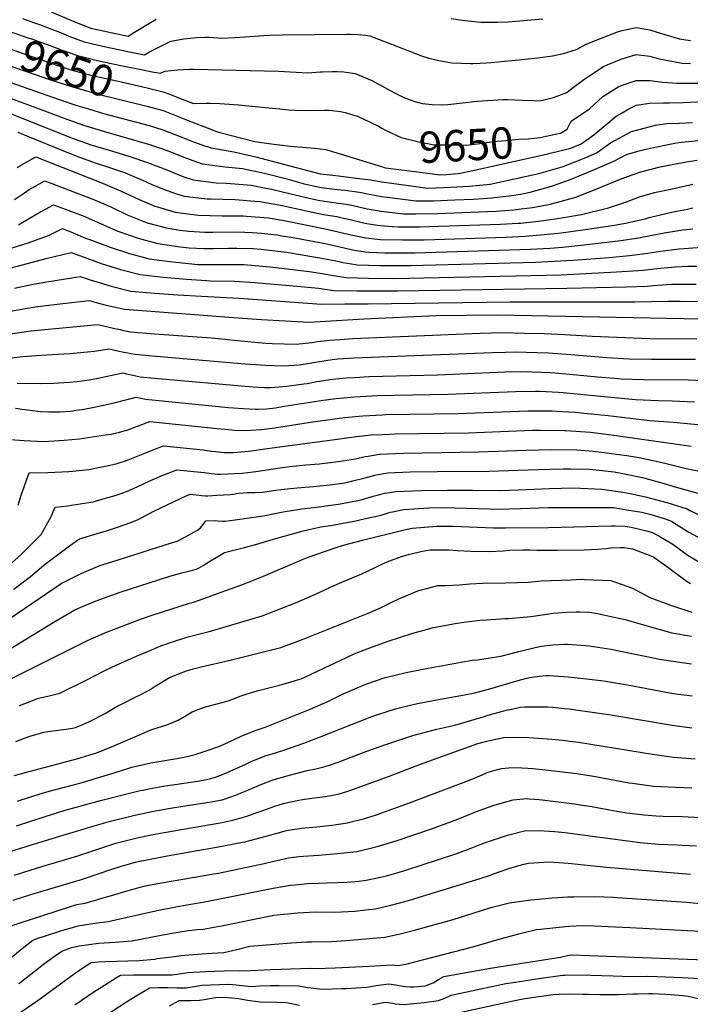
# Model space of a CAD drawing. Units: inches. Extents: x 2614303 to 2619570, y 1465636 to 1470956.
# Drawn here: x 2616433 to 2617050, y 1469176 to 1470082 of the extents above; entities that cross this region are included whole.
import ezdxf
from ezdxf.enums import TextEntityAlignment as Align

# ---------------------------------------------------------------- set-up
doc = ezdxf.new("R2010")
doc.units = ezdxf.units.IN
doc.header["$MEASUREMENT"] = 0
doc.layers.add('tile_2911_11_contour_10ft', color=152, linetype='Continuous')
doc.styles.add('Arial', font='arial.ttf')

msp = doc.modelspace()

# ---------------------------------------------------------------- linework, layer by layer
at = {"layer": 'tile_2911_11_contour_10ft'}
for points, elevation in [([(2616461.72, 1470089.25), (2616484.34, 1470079.79), (2616498.36, 1470074.43), (2616505.54, 1470072.78), (2616518.33, 1470069.94), (2616532.75, 1470066.96), (2616538.44, 1470070.49), (2616558.45, 1470082.5)], 9620), ([(2616435.6, 1470083.13), (2616445.74, 1470079.62), (2616451.22, 1470077.71), (2616472.03, 1470069.64), (2616478.2, 1470067.08), (2616492.27, 1470061.83), (2616512.12, 1470057.1), (2616532.23, 1470052.92), (2616547.55, 1470049.88), (2616552.35, 1470052.6), (2616563.24, 1470058.1), (2616571.91, 1470062.43), (2616583.83, 1470064.43), (2616595.6, 1470065.69), (2616603.43, 1470066.11), (2616607.17, 1470065.93), (2616615.28, 1470065.41), (2616618.53, 1470065.21), (2616631.1, 1470065.73), (2616657.33, 1470067.66), (2616662.53, 1470067.92), (2616674.64, 1470068.1), (2616733.66, 1470068.87), (2616737.06, 1470068.79), (2616744.51, 1470068.61), (2616750.97, 1470067.8), (2616754.93, 1470067.25), (2616770.98, 1470061.25), (2616789.85, 1470053.72), (2616802.42, 1470048.98), (2616809.09, 1470046.7), (2616818.4, 1470044.54), (2616830.25, 1470042.35), (2616847.7, 1470041.77), (2616849.79, 1470041.86), (2616862.22, 1470042.54), (2616866.32, 1470042.83), (2616885.44, 1470044.59), (2616909.51, 1470046.87), (2616922.99, 1470048.94), (2616933.14, 1470050.93), (2616945.13, 1470054.65), (2616953.91, 1470059.51), (2616968.69, 1470065.43), (2616983.57, 1470071.25), (2616987, 1470072.23), (2617000.01, 1470074.95), (2617012.51, 1470072.78), (2617020.26, 1470070.29), (2617037.51, 1470065.17), (2617039.56, 1470064.58), (2617050.01, 1470062.86)], 9630), ([(2616829.73, 1470083.34), (2616838.14, 1470081.89), (2616842.66, 1470081.34), (2616857.09, 1470079.92), (2616872.48, 1470079.77), (2616882.31, 1470080.19), (2616914.16, 1470082.87)], 9620), ([(2616408.54, 1470075.08), (2616412.76, 1470074.03), (2616426.43, 1470070.2), (2616428.47, 1470069.6), (2616440.31, 1470065.54), (2616443.73, 1470064.36), (2616461.55, 1470058.06), (2616471.92, 1470054.09), (2616486.09, 1470049.04), (2616505.84, 1470044.1), (2616525.92, 1470039.86), (2616546.15, 1470035.92), (2616554.89, 1470034.23)], 9640), ([(2616403.4, 1470059.98), (2616404.36, 1470060.76), (2616419.04, 1470056.75), (2616421.35, 1470056.09), (2616436.07, 1470051.13), (2616465.34, 1470040.91), (2616479.79, 1470036), (2616497.01, 1470031.46), (2616499.43, 1470030.84), (2616522.17, 1470025.7), (2616550.3, 1470019.5), (2616551.46, 1470019.21)], 9650), ([(2616402.91, 1470038.37), (2616408.01, 1470040.85), (2616411.53, 1470043.59), (2616414.35, 1470042.8), (2616428.53, 1470038.11), (2616463.17, 1470026.18), (2616479.52, 1470020.79), (2616504, 1470013.87), (2616546.09, 1470003.4)], 9660), ([(2616554.89, 1470034.23), (2616562.35, 1470032.8), (2616566.25, 1470034.72), (2616578.05, 1470036.1), (2616589.12, 1470036.58), (2616592.99, 1470036.62), (2616670.8, 1470034.77), (2616687.27, 1470033.81), (2616698.01, 1470033.27), (2616709.27, 1470034.09), (2616711.48, 1470034.25), (2616720.4, 1470034.55), (2616724.91, 1470034.38), (2616731.15, 1470034.04), (2616741.52, 1470032.54), (2616756.84, 1470026.24), (2616771.49, 1470018.16), (2616777.59, 1470014.91), (2616786.35, 1470010.66), (2616796.5, 1470006.9), (2616803.47, 1470004.88), (2616812.23, 1470003.92), (2616820.45, 1470003.64), (2616826.63, 1470004.05), (2616840.2, 1470005.59), (2616853.77, 1470007.15), (2616877.71, 1470008.77), (2616881.86, 1470008.61), (2616895.08, 1470008.08), (2616905.52, 1470007.71), (2616911.42, 1470007.54), (2616914.21, 1470008.1), (2616923.92, 1470010.4), (2616936.14, 1470015.16), (2616941.06, 1470019.08), (2616951.9, 1470027.16), (2616956.4, 1470030.25), (2616969.79, 1470039.02), (2616973.99, 1470040.82), (2616987, 1470046.22), (2617000.01, 1470050.22), (2617012.51, 1470048.67), (2617020.99, 1470046.02), (2617030.9, 1470044.14), (2617042.15, 1470042.18), (2617050.01, 1470041.67)], 9640), ([(2616352.44, 1470000), (2616367.99, 1470009.75), (2616374.81, 1470013.3), (2616387.99, 1470019.93), (2616392.39, 1470022.11), (2616409.31, 1470028.85), (2616415.96, 1470027.56), (2616418.69, 1470026.42), (2616469.34, 1470008.75), (2616485.47, 1470003.15), (2616496.13, 1470000)], 9670), ([(2616957.13, 1470000), (2616969.13, 1470011.37), (2616984.07, 1470020.59), (2616987, 1470021.85), (2617000.01, 1470026.24), (2617012.51, 1470026.2), (2617024.45, 1470024.48), (2617037.51, 1470023.85), (2617050.01, 1470023.56), (2617062.51, 1470023.74), (2617075.56, 1470024.49), (2617107.65, 1470027.69)], 9650), ([(2616370.21, 1470000), (2616385.52, 1470009.91), (2616389.03, 1470011.7), (2616396.71, 1470014.58), (2616405.72, 1470017.74), (2616407.67, 1470017.26), (2616412.17, 1470015.81), (2616416.68, 1470013.46), (2616425.86, 1470009.25), (2616450.72, 1470000)], 9680), ([(2616551.46, 1470019.21), (2616564.98, 1470015.82), (2616570.21, 1470013.76), (2616578.5, 1470010.45), (2616592.79, 1470004.88), (2616604.47, 1470005.18), (2616608.08, 1470005.18), (2616616.88, 1470005.13), (2616634.05, 1470003.73), (2616668.44, 1470000.31), (2616672.11, 1470000)], 9650), ([(2616993.18, 1470000), (2616998.01, 1470002.62), (2617000.01, 1470003.32), (2617012.51, 1470005.16), (2617025.01, 1470005.75), (2617030.62, 1470005.65), (2617043.29, 1470005.82), (2617050.01, 1470006.08), (2617075.01, 1470007.51), (2617108.92, 1470010.24)], 9660), ([(2616450.72, 1470000), (2616475.37, 1469990.86), (2616491.55, 1469985.11), (2616510.8, 1469979.13), (2616552.44, 1469967.12), (2616564.18, 1469963.32), (2616571.75, 1469960.45), (2616578.71, 1469957.81), (2616583.88, 1469955.75), (2616592.29, 1469952.48), (2616600.87, 1469949.5), (2616621.76, 1469946.61), (2616637.95, 1469945.08), (2616658.09, 1469940.84), (2616678.76, 1469935.58), (2616693.66, 1469931.51), (2616697.36, 1469930.62), (2616705.97, 1469928.66), (2616710.22, 1469927.76), (2616724.76, 1469926), (2616732.21, 1469925.14), (2616745.31, 1469923.39), (2616752.83, 1469921.75), (2616765.64, 1469919.48), (2616770.87, 1469918.79), (2616797.14, 1469915.33), (2616813.34, 1469915.52), (2616833.17, 1469916.29), (2616850.01, 1469917.01), (2616859.36, 1469917.55), (2616866.72, 1469918.1), (2616883.21, 1469919.89), (2616893.58, 1469921.53), (2616902.42, 1469923.44), (2616919.05, 1469928), (2616924.04, 1469929.49), (2616940.07, 1469935.47), (2616959.93, 1469943.54), (2616979.31, 1469951.87), (2616990.97, 1469958.11), (2616993.14, 1469958.79), (2617001.43, 1469961.01), (2617008.74, 1469962.97), (2617026.27, 1469966.69), (2617037.04, 1469968.74), (2617041.75, 1469969.27), (2617048.12, 1469969.95), (2617066.39, 1469971.84)], 9680), ([(2616496.13, 1470000), (2616510.06, 1469995.91), (2616551.85, 1469984.66), (2616564.45, 1469980.9), (2616577.97, 1469975.66), (2616592.68, 1469969.85), (2616600.37, 1469966.88), (2616609.08, 1469964.14), (2616629.84, 1469960.59), (2616650.18, 1469955.98), (2616654.56, 1469954.76), (2616703.3, 1469941.67), (2616709.13, 1469940.34), (2616723.66, 1469938.61), (2616742.65, 1469936.37), (2616755.82, 1469934.71), (2616765.92, 1469932.95), (2616797.3, 1469928.68), (2616808.02, 1469927.24), (2616822.64, 1469927.75), (2616829.31, 1469928.01), (2616846.09, 1469928.92), (2616862.67, 1469930.4), (2616865.64, 1469930.76), (2616910.27, 1469940.55), (2616931.95, 1469946.76), (2616944.53, 1469951.68), (2616955.03, 1469956), (2616963.98, 1469959.97), (2616976.39, 1469968.84), (2616995.54, 1469979.29), (2617013.25, 1469983.9), (2617017.83, 1469984.98), (2617028.59, 1469986.45), (2617039.33, 1469986.84), (2617051.75, 1469987.38)], 9670), ([(2616546.09, 1470003.4), (2616551.16, 1470002.14), (2616558.99, 1470000)], 9660), ([(2616558.99, 1470000), (2616564.72, 1469998.52), (2616570.89, 1469996.07), (2616591.06, 1469988.05), (2616605.28, 1469982.5), (2616613.77, 1469979.32), (2616616.99, 1469978.26), (2616649.28, 1469969.93), (2616662.03, 1469968.26), (2616681.77, 1469965.88), (2616703.99, 1469963.75), (2616714.51, 1469962.64), (2616727.57, 1469958.82), (2616740.57, 1469954.83), (2616766.64, 1469946.59), (2616768.03, 1469946.21)], 9660), ([(2616672.11, 1470000), (2616680.28, 1469999.28), (2616686.31, 1469998.79), (2616699.87, 1469998.59), (2616713.25, 1469998.85), (2616717.54, 1469998.83), (2616728.08, 1469997.76), (2616732.29, 1469996.59), (2616741.19, 1469994.06), (2616743.53, 1469993.32), (2616755.29, 1469987.82), (2616762.86, 1469984.09), (2616765.97, 1469982.37)], 9650), ([(2616919.92, 1469975.46), (2616926.99, 1469977.02), (2616930.3, 1469977.77), (2616936.42, 1469981.51), (2616940.02, 1469988.72), (2616957.13, 1470000)], 9650), ([(2616920.85, 1469959.18), (2616939.78, 1469963.83), (2616949.28, 1469967.74), (2616961.07, 1469976.1), (2616971.88, 1469985.35), (2616981.65, 1469993.21), (2616987.12, 1469996.28), (2616993.18, 1470000)], 9660), ([(2616423.9, 1469996.15), (2616435.92, 1469991.34), (2616482.2, 1469972.87), (2616495.22, 1469968.15), (2616497.54, 1469967.33), (2616515.11, 1469961.98), (2616532.39, 1469956.74), (2616550.34, 1469950.84), (2616568.29, 1469943.84), (2616575.54, 1469940.88), (2616583.92, 1469937.55), (2616592.55, 1469934.65), (2616613.65, 1469932.14), (2616623.08, 1469931.83), (2616645.86, 1469929.93), (2616665.84, 1469926), (2616696.37, 1469918.54), (2616708.82, 1469915.85), (2616711.29, 1469915.34), (2616721.88, 1469914.01), (2616734.88, 1469912.16), (2616739.74, 1469911.03), (2616752.54, 1469908.13), (2616759.85, 1469906.82), (2616765.35, 1469906.01), (2616773.03, 1469905.05), (2616786.37, 1469903.54), (2616797.23, 1469903.46), (2616817.2, 1469903.81), (2616870.74, 1469905.91), (2616887.53, 1469907.13), (2616891.85, 1469907.65), (2616904.66, 1469909.44), (2616921.16, 1469912.41), (2616944.4, 1469918.94), (2616963.63, 1469926.47), (2616986.15, 1469935.75), (2616997.07, 1469939.79), (2617004.26, 1469942.19), (2617021.95, 1469946.66), (2617025.22, 1469947.37), (2617039.42, 1469950.14), (2617047.98, 1469951.56), (2617055.92, 1469952.79)], 9690), ([(2616431.25, 1469978.55), (2616440.2, 1469974.9), (2616474.87, 1469960.87), (2616488.03, 1469955.59), (2616503.37, 1469950.04), (2616511.71, 1469947.47), (2616529.39, 1469941.44), (2616546.48, 1469934.05), (2616553.88, 1469930.7), (2616563.75, 1469926.75), (2616575.44, 1469922.43), (2616584.17, 1469919.7), (2616605.32, 1469917.29), (2616608.93, 1469917.2), (2616631.06, 1469916.56), (2616649.22, 1469915.27), (2616653.7, 1469914.92), (2616671.14, 1469911.68), (2616674.25, 1469911.05), (2616699.53, 1469905.48), (2616712.38, 1469902.81), (2616724.47, 1469900.95), (2616726.65, 1469900.47), (2616736.8, 1469898.12), (2616749.06, 1469895.21), (2616752.25, 1469894.56), (2616762.07, 1469893.11), (2616765.07, 1469892.78), (2616775.6, 1469891.76), (2616781.04, 1469891.63), (2616801.14, 1469891.58), (2616818.49, 1469892.03), (2616875.05, 1469893.88), (2616891.36, 1469894.76), (2616893.39, 1469894.93), (2616910.05, 1469896.74), (2616925.59, 1469898.99), (2616949.67, 1469902.98), (2616974.41, 1469909.02), (2616990.25, 1469914.18), (2616998.98, 1469917.66), (2617003.07, 1469919.04), (2617016.72, 1469923.19), (2617031.67, 1469926.24), (2617051.96, 1469930.73)], 9700), ([(2616765.97, 1469982.37), (2616769.29, 1469980.53), (2616783.66, 1469973.85), (2616787.4, 1469972.86), (2616796.25, 1469970.61), (2616798.64, 1469970.03), (2616814.23, 1469966.98), (2616829.15, 1469966.82), (2616843.64, 1469966.75), (2616853.89, 1469967.97), (2616858.15, 1469968.51), (2616864.47, 1469969.55), (2616872.16, 1469970.47), (2616880, 1469971.09), (2616892.09, 1469972.03), (2616900.95, 1469972.63), (2616911.58, 1469973.63), (2616919.92, 1469975.46)], 9650), ([(2616430.52, 1469946.05), (2616434.57, 1469948.68), (2616447.72, 1469956.02), (2616508.93, 1469931.78), (2616521.9, 1469926.3), (2616525.67, 1469924.71), (2616542.11, 1469917.03), (2616557.35, 1469910.59), (2616559.55, 1469909.8), (2616572.94, 1469905.82), (2616575.91, 1469904.97), (2616594.81, 1469902.52), (2616596.91, 1469902.28), (2616619.12, 1469901.73), (2616638.9, 1469901.54), (2616641.42, 1469901.36), (2616661.62, 1469899.77), (2616676.19, 1469897.27), (2616714.01, 1469889.69), (2616739.11, 1469883.92), (2616751.26, 1469881.45), (2616764.8, 1469879.94), (2616764.8, 1469879.94), (2616785.05, 1469879.45), (2616805.05, 1469879.7), (2616880.04, 1469882.13), (2616897.78, 1469882.98), (2616915.31, 1469884.34), (2616931.01, 1469886.15), (2616955.04, 1469889.26), (2616977.83, 1469892.69), (2616990.51, 1469894.94), (2616994.24, 1469895.69), (2617008.23, 1469898.99), (2617011.91, 1469900.09), (2617022.42, 1469902.69), (2617029.56, 1469904.39), (2617037.08, 1469905.98), (2617047.03, 1469907.83), (2617052.09, 1469908.98)], 9710), ([(2616856.81, 1469944.96), (2616918.55, 1469958.61), (2616920.85, 1469959.18)], 9660), ([(2616768.03, 1469946.21), (2616769.5, 1469945.81), (2616801.17, 1469941.8)], 9660), ([(2616801.17, 1469941.8), (2616819.23, 1469939.51), (2616825.45, 1469939.75), (2616836.35, 1469940.45), (2616841.14, 1469941.5), (2616856.81, 1469944.96)], 9660), ([(2616427.99, 1469916.65), (2616437.25, 1469922.79), (2616441.76, 1469925.8), (2616455.89, 1469933.96), (2616500.27, 1469916.97), (2616516.77, 1469909.8), (2616531.84, 1469902.54), (2616545.66, 1469897), (2616550.14, 1469895.26), (2616567.84, 1469890.58), (2616580.32, 1469888.55), (2616588.61, 1469887.47), (2616603.04, 1469886.76), (2616610.62, 1469886.58), (2616633.26, 1469886.79), (2616646.78, 1469886.46), (2616655.21, 1469885.79), (2616669.84, 1469884.03), (2616673.77, 1469883.38), (2616682.55, 1469881.92), (2616712.21, 1469876.43), (2616724.98, 1469873.74), (2616737.72, 1469870.76), (2616740.9, 1469870.11), (2616750.55, 1469868.58), (2616754.07, 1469868.2), (2616768.83, 1469867.69), (2616774.81, 1469867.55), (2616788.96, 1469867.57), (2616796.23, 1469867.66), (2616902.84, 1469871.06), (2616920.54, 1469872.03), (2616932.15, 1469872.93), (2616952.22, 1469875), (2616985.84, 1469878.84), (2617002.12, 1469881.41), (2617025.67, 1469885.91), (2617043, 1469888.77), (2617051.96, 1469889.68)], 9720), ([(2616431.78, 1469893.38), (2616435.76, 1469895.7), (2616449.83, 1469904.02), (2616464.06, 1469911.9), (2616491.27, 1469901.57), (2616504.33, 1469895.71), (2616521.52, 1469888.15), (2616524.24, 1469887.13), (2616541.77, 1469881.23), (2616559.84, 1469876.32), (2616580.58, 1469873.16), (2616588.79, 1469872.32), (2616602.26, 1469871.66), (2616610.97, 1469871.59), (2616624.9, 1469871.89), (2616632.6, 1469871.89), (2616647.21, 1469871.53), (2616654.94, 1469870.84), (2616678.18, 1469868.07), (2616690.82, 1469866.09), (2616703.48, 1469864.05), (2616710.77, 1469862.83), (2616723.55, 1469860.26), (2616730.43, 1469858.66), (2616736.33, 1469857.65), (2616743.42, 1469856.54), (2616764.13, 1469855.87)], 9730), ([(2616421.06, 1469870.55), (2616440.79, 1469876.78), (2616459.32, 1469883.45), (2616472.23, 1469889.84), (2616482.18, 1469886.02), (2616493.54, 1469881.2), (2616498.93, 1469879.12), (2616516.22, 1469872.81), (2616533.75, 1469866.93), (2616551.88, 1469862.11), (2616563.7, 1469860.5), (2616573.86, 1469859.19), (2616594.12, 1469857.14), (2616596.83, 1469856.94), (2616618.72, 1469856.75), (2616638.94, 1469856.76), (2616663.42, 1469854.62), (2616686.52, 1469852.1), (2616699.01, 1469850.4), (2616709.3, 1469848.98), (2616719.76, 1469846.98), (2616732.75, 1469844.86), (2616753.58, 1469844.31), (2616776.59, 1469844.13), (2616931.01, 1469847.35), (2616981.69, 1469850.02), (2617001.82, 1469851.2), (2617006.48, 1469851.71), (2617018.83, 1469853.07), (2617035.91, 1469854.71), (2617047.21, 1469855.24), (2617055.79, 1469855.22)], 9740), ([(2616764.13, 1469855.87), (2616792.79, 1469855.92), (2616907.24, 1469858.96), (2616941.8, 1469860.75), (2616974.97, 1469863.45), (2616993.84, 1469865.01), (2617010.32, 1469867.24), (2617022.17, 1469869.12), (2617039.36, 1469871.29), (2617044.1, 1469871.48), (2617063.9, 1469873.07)], 9730), ([(2616412.31, 1469850.38), (2616457.38, 1469862.31), (2616480.4, 1469867.78), (2616487.84, 1469865.2), (2616492.23, 1469863.56), (2616507.86, 1469857.9), (2616525.59, 1469852.37), (2616543.71, 1469847.54), (2616564.93, 1469845.23), (2616586.39, 1469843.35), (2616604.63, 1469842.01), (2616608.13, 1469841.98), (2616630.47, 1469841.66), (2616649.1, 1469840.31), (2616694.74, 1469836.36), (2616707.82, 1469834.97), (2616721.9, 1469832.98), (2616742.97, 1469832.71), (2616780.37, 1469832.66), (2616936.25, 1469835), (2616990.6, 1469836.43), (2617009.99, 1469837.08), (2617015.63, 1469837.7), (2617032.61, 1469838.86), (2617043.81, 1469838.91), (2617054.99, 1469838.85)], 9750), ([(2616428.03, 1469835.21), (2616445.24, 1469838.68), (2616459.66, 1469841.11), (2616488.58, 1469845.72), (2616496.03, 1469843.35), (2616498.66, 1469842.49), (2616505.95, 1469840.33), (2616517.01, 1469837.07), (2616535.24, 1469832.44), (2616556.75, 1469830.64), (2616578.37, 1469829.05), (2616600.08, 1469827.61), (2616634.82, 1469825.93), (2616710.47, 1469820.48), (2616731.95, 1469820.64), (2616753.42, 1469820.81), (2616774.92, 1469821), (2616883.97, 1469822.6), (2616998.64, 1469822.5), (2617029.36, 1469823.23), (2617040.54, 1469823.15), (2617079.33, 1469822.47)], 9760), ([(2616424.16, 1469814.04), (2616447.17, 1469817.91), (2616467.33, 1469820.39), (2616496.75, 1469823.66), (2616505.31, 1469821.32), (2616513.78, 1469819.19), (2616529.76, 1469815.63), (2616629.51, 1469808.22), (2616655.44, 1469806.3), (2616677.21, 1469805), (2616699.13, 1469803.95), (2616749.4, 1469806.84), (2616815.95, 1469809.92), (2616872.34, 1469810.7), (2617090.99, 1469806.24)], 9770), ([(2616420.21, 1469792.48), (2616443.11, 1469795.72), (2616504.92, 1469801.6), (2616520.54, 1469798.08), (2616525.31, 1469796.94), (2616527.51, 1469796.46), (2616534.46, 1469794.96), (2616556.84, 1469793.23), (2616578.81, 1469791.56), (2616609.18, 1469789.39), (2616645.81, 1469785.66), (2616659.44, 1469784.53), (2616665.08, 1469784.18), (2616687.28, 1469783.61), (2616695.71, 1469784.45), (2616701.89, 1469785.12), (2616706.83, 1469785.94), (2616718.02, 1469787.26), (2616727.68, 1469787.9), (2616739.39, 1469788.64), (2616856.53, 1469793.76), (2616877.25, 1469794.34), (2616897.37, 1469793.8), (2616915.27, 1469793.26), (2616934.2, 1469792.6), (2616959.44, 1469790.88), (2617012.11, 1469788.73), (2617055.83, 1469788.36)], 9780), ([(2616414.92, 1469769.76), (2616435.87, 1469772.2), (2616448.3, 1469773.17), (2616457.78, 1469773.88), (2616473.61, 1469774.72), (2616479.43, 1469775.1), (2616498.26, 1469776.83), (2616501.58, 1469777.2), (2616515.21, 1469779.41), (2616520.52, 1469778.07), (2616524.48, 1469777.1), (2616527.03, 1469776.53), (2616532.28, 1469775.48), (2616535.16, 1469774.98), (2616539.14, 1469774.38), (2616558.44, 1469772.63), (2616640.19, 1469765.61), (2616658.67, 1469764.34), (2616675.68, 1469763.72), (2616689.98, 1469764.68), (2616699.36, 1469766.05), (2616705.03, 1469766.95), (2616714.42, 1469768.61), (2616720.17, 1469769.36), (2616725.57, 1469770.02), (2616740.37, 1469770.98), (2616867.83, 1469775.87), (2616879.69, 1469776.19), (2616888.6, 1469776.37), (2616908.66, 1469775.92), (2616919.31, 1469775.56), (2616939.91, 1469774.16), (2616972.85, 1469771.28), (2616993.39, 1469770.17), (2617013.89, 1469769.76), (2617054.64, 1469769.72)], 9790), ([(2616430.62, 1469747.64), (2616452.18, 1469747.37), (2616464.02, 1469747.77), (2616477.98, 1469748.52), (2616485.72, 1469749.08), (2616496.7, 1469750.76), (2616503.55, 1469752.09), (2616512.23, 1469753.84), (2616527.67, 1469757.1), (2616531.2, 1469756.3), (2616536.93, 1469754.98), (2616539.85, 1469754.36), (2616543.85, 1469753.63), (2616556.78, 1469752.37), (2616647.37, 1469744.24), (2616657.95, 1469743.84), (2616663.98, 1469743.64), (2616678.53, 1469745.03), (2616694.14, 1469746.94), (2616697.3, 1469747.52), (2616706.21, 1469749.17), (2616708.63, 1469749.57), (2616718.33, 1469751.05), (2616723.58, 1469751.66), (2616733.21, 1469752.59), (2616741.36, 1469753.03), (2616753.95, 1469753.7), (2616817.21, 1469755.38), (2616879.03, 1469758.14), (2616899.98, 1469758.36), (2616904.2, 1469758.26), (2616920.86, 1469757.53), (2616925.14, 1469757.26), (2616945.4, 1469755.47), (2616964.5, 1469753.56), (2616980.04, 1469752.26), (2616986.2, 1469751.76), (2617006.6, 1469750.99), (2617048.06, 1469750.71), (2617069.04, 1469749.86)], 9800), ([(2616428.99, 1469724.75), (2616435.28, 1469723.87), (2616452.19, 1469721.74), (2616459.69, 1469721.39), (2616470, 1469721.19), (2616479.74, 1469722.04), (2616484.9, 1469722.74), (2616490.48, 1469723.62), (2616501.44, 1469725.74), (2616514.38, 1469728.44), (2616522.38, 1469730.24), (2616540.12, 1469734.79), (2616544.56, 1469733.77), (2616548.53, 1469733), (2616624.95, 1469725.4), (2616629.68, 1469724.96), (2616638.46, 1469724.28), (2616649.86, 1469723.84), (2616652.39, 1469723.75), (2616660.05, 1469724.21), (2616668.19, 1469724.97), (2616676.25, 1469726.4), (2616712.14, 1469732.02), (2616723.92, 1469733.47), (2616740.8, 1469735.25), (2616761.55, 1469736.35), (2616826.67, 1469737.63), (2616889.09, 1469740.16), (2616907.32, 1469740.28), (2616911.39, 1469740.3), (2616928.54, 1469739.34), (2616932.66, 1469739.09), (2616948.68, 1469737.6), (2616954.47, 1469737.04), (2616976.68, 1469734.77), (2616999.24, 1469732.69), (2617020.25, 1469731.78), (2617033.04, 1469731.56), (2617053.73, 1469730.67)], 9810), ([(2616511.69, 1469700.02), (2616517.14, 1469700.91), (2616520.69, 1469701.66), (2616523.83, 1469702.42), (2616533.23, 1469705.07), (2616537.3, 1469706.55), (2616541.29, 1469708.13), (2616552.58, 1469712.47), (2616614.42, 1469706.01), (2616621.74, 1469705.24), (2616631.22, 1469704.47), (2616640.96, 1469704.13), (2616655.29, 1469705.15), (2616665.06, 1469706.35), (2616671.13, 1469707.11), (2616700.4, 1469711.88), (2616731.53, 1469716.1), (2616744.85, 1469717.45), (2616748.45, 1469717.79), (2616766.49, 1469718.71), (2616769.36, 1469718.84), (2616836.12, 1469719.89), (2616900.39, 1469722.27), (2616909.69, 1469722.33), (2616922.74, 1469722.33), (2616931.82, 1469721.78), (2616944.1, 1469720.99), (2616952.14, 1469720.21), (2616974.26, 1469717.97), (2616989.44, 1469716.11), (2617012.4, 1469713.45), (2617033.96, 1469711.74), (2617037.54, 1469711.55), (2617059.8, 1469709.39)], 9820), ([(2616419.74, 1469696.31), (2616437.17, 1469695.1), (2616454.63, 1469693.95), (2616464.64, 1469694.58), (2616473.92, 1469695.29), (2616487.98, 1469696.58), (2616511.69, 1469700.02)], 9820), ([(2616558.71, 1469687.72), (2616565.03, 1469690.16), (2616601.59, 1469686.44), (2616607.32, 1469685.57), (2616609.37, 1469685.24), (2616613.05, 1469684.69), (2616617.88, 1469684.17), (2616620.89, 1469684.04), (2616629.22, 1469683.98), (2616636.42, 1469684.59), (2616643.66, 1469685.21), (2616658.53, 1469687.16), (2616724.84, 1469696.27), (2616742.55, 1469698.48), (2616756.23, 1469700.01), (2616766.94, 1469700.51), (2616778.27, 1469701.04), (2616845.58, 1469702.15), (2616904.66, 1469704.34), (2616912.23, 1469704.53), (2616934.16, 1469704.27), (2616935.09, 1469704.21), (2616957.81, 1469702.53), (2616979.35, 1469699.97), (2617050.39, 1469689.64)], 9830), ([(2616425.36, 1469582.08), (2616434.56, 1469590.46), (2616446.6, 1469602.35), (2616452.66, 1469608.42), (2616461.77, 1469625.14), (2616465.55, 1469633.71), (2616477.09, 1469634.86), (2616482.47, 1469635.61), (2616500.36, 1469638.59), (2616511.78, 1469641.79), (2616520.66, 1469644.37), (2616524.36, 1469645.51), (2616531.06, 1469648.17), (2616541.04, 1469652.45), (2616552.6, 1469657.71), (2616556.75, 1469659.53), (2616564.68, 1469662.91), (2616572.07, 1469665.77), (2616577.49, 1469667.84), (2616602.47, 1469665.4), (2616609.33, 1469664.52), (2616612.43, 1469664.18), (2616614.7, 1469664), (2616617.48, 1469663.84), (2616637.63, 1469665), (2616650.22, 1469666.47), (2616672.59, 1469669.85), (2616681.02, 1469671.09), (2616690.38, 1469671.98), (2616696.08, 1469672.51), (2616708.79, 1469673.51), (2616711.09, 1469673.8), (2616725.82, 1469675.7), (2616741.78, 1469678.13), (2616750.78, 1469680.09), (2616753.33, 1469680.63), (2616763.95, 1469682.39), (2616785.99, 1469683.4), (2616855.04, 1469684.4), (2616899.04, 1469686.06), (2616921.64, 1469686.57), (2616945.47, 1469686.35), (2616960.34, 1469685.07), (2616967.99, 1469684.34), (2616981.94, 1469682.48), (2616991.32, 1469681.02), (2617002.66, 1469679.21), (2617023.7, 1469674.76), (2617046.05, 1469669.28), (2617070.89, 1469664.42)], 9840), ([(2616431.48, 1469635.59), (2616434.25, 1469644.73), (2616441.48, 1469665.09), (2616458.79, 1469665.56), (2616478.05, 1469666.46), (2616481.59, 1469666.78), (2616496.5, 1469668.4), (2616508.34, 1469670.63), (2616514.47, 1469671.91), (2616519.83, 1469673.11), (2616521.79, 1469673.55), (2616530.99, 1469676.7), (2616540.34, 1469680.33), (2616558.71, 1469687.72)], 9830), ([(2616427.53, 1469558.04), (2616442.76, 1469569.76), (2616452.84, 1469578.29), (2616455.5, 1469580.57), (2616478.6, 1469598.16), (2616487.8, 1469604.62), (2616507.25, 1469610.18), (2616512.66, 1469611.91), (2616522.88, 1469615.33), (2616535.26, 1469619.53), (2616541.87, 1469622.41), (2616556.35, 1469629.98), (2616581.28, 1469642.01), (2616584.85, 1469643.56), (2616588.22, 1469644.87), (2616589.94, 1469645.53), (2616595.12, 1469645.02), (2616600.29, 1469644.37), (2616603.92, 1469644.06), (2616605.89, 1469643.96), (2616610.19, 1469644.2), (2616614.38, 1469644.74), (2616620.29, 1469644.88), (2616626.35, 1469645.2), (2616629.43, 1469645.58), (2616632.06, 1469646.06), (2616634.3, 1469646.36), (2616642.46, 1469647.01), (2616649.4, 1469647.01), (2616656.36, 1469647.26), (2616668.58, 1469649.18), (2616673.04, 1469649.87), (2616688.16, 1469651.43), (2616691.69, 1469651.76), (2616703.13, 1469652.62), (2616718.22, 1469654.12), (2616727.81, 1469655.51), (2616733.62, 1469656.43), (2616740.44, 1469658.05), (2616750.65, 1469660.75), (2616760.88, 1469663.39), (2616771.54, 1469665.06), (2616792.2, 1469665.99), (2616817.02, 1469666.49), (2616864.5, 1469666.65), (2616909.55, 1469668.21), (2616932.79, 1469668.92), (2616939.91, 1469668.86), (2616956.74, 1469668.52), (2616963.09, 1469667.92), (2616979.55, 1469666.04), (2616984.6, 1469665.26), (2617005.77, 1469660.9), (2617025.62, 1469655.52), (2617036.78, 1469652.09), (2617065.68, 1469643.97)], 9850), ([(2616422.79, 1469530.43), (2616472.07, 1469563.97), (2616475.99, 1469565.98), (2616484.42, 1469570.12), (2616490.1, 1469572.8), (2616506.5, 1469579.95), (2616517.61, 1469583.23), (2616572.51, 1469600.71), (2616577.77, 1469602.47), (2616585.4, 1469606.36), (2616588.13, 1469607.78), (2616596.32, 1469612.43), (2616599.16, 1469614.48), (2616601.6, 1469617.68), (2616604.03, 1469620.92), (2616613.08, 1469621.35), (2616615.57, 1469621.12), (2616619.02, 1469620.78), (2616621.83, 1469620.88), (2616631.06, 1469621.96), (2616656.96, 1469625.66), (2616675.21, 1469629.41), (2616692.44, 1469632.07), (2616710.77, 1469634.29), (2616714.48, 1469634.78), (2616726.06, 1469636.3), (2616736, 1469638.15), (2616746.96, 1469640.23), (2616758.13, 1469643.66), (2616764.02, 1469645.29), (2616768.32, 1469646.4), (2616773.37, 1469647.2), (2616779.02, 1469647.98), (2616802.3, 1469649.03), (2616825.94, 1469649.27), (2616849.76, 1469649.1), (2616873.89, 1469649.04), (2616891.83, 1469649.62), (2616920.36, 1469650.86), (2616942.34, 1469651.28), (2616968.3, 1469650.23), (2616987.71, 1469647.3), (2616994.35, 1469646.25), (2617008.51, 1469642.99), (2617022.22, 1469639.41), (2617028.1, 1469637.85), (2617046.69, 1469632.03), (2617049.18, 1469630.51), (2617058.43, 1469626.22)], 9860), ([(2616525.21, 1469555.29), (2616570.87, 1469570.26), (2616581.96, 1469573.14), (2616588.51, 1469574.72), (2616593.16, 1469575.87), (2616595.16, 1469576.44), (2616597.24, 1469577.5), (2616601.7, 1469579.85), (2616608.43, 1469584.15), (2616615.12, 1469588.31), (2616621.33, 1469591.81), (2616639.76, 1469596.37), (2616651.17, 1469599.51), (2616666.4, 1469604.22), (2616693.6, 1469611.99), (2616710.03, 1469615.41), (2616718.65, 1469616.6), (2616742.21, 1469621.04), (2616747.13, 1469622.12), (2616765.24, 1469626.38), (2616773.78, 1469628.9), (2616775.75, 1469629.44), (2616783.06, 1469630.86), (2616786.3, 1469631.36), (2616809.31, 1469633.02), (2616820.88, 1469633.17), (2616833.01, 1469633.12), (2616875.69, 1469631.92), (2616882.99, 1469631.96), (2616893.69, 1469632.42), (2616919.12, 1469633.39), (2616929.65, 1469633.43), (2616948.63, 1469633.42), (2616966.5, 1469633.29), (2616979.08, 1469633.17), (2616991.44, 1469631.29), (2617005.23, 1469629.03), (2617012.61, 1469627.24), (2617025.78, 1469623.04), (2617031.04, 1469621.31), (2617032.78, 1469620.28), (2617043.5, 1469613.72), (2617048.48, 1469610.69), (2617064.2, 1469601.99)], 9870), ([(2616543.92, 1469530.63), (2616555.69, 1469534.44), (2616589.2, 1469545.25), (2616590.9, 1469545.73), (2616599.87, 1469548.8), (2616614.76, 1469554.06), (2616638.62, 1469562.7), (2616657.18, 1469570.09), (2616690.73, 1469584.6), (2616693.74, 1469585.8), (2616698.38, 1469587.46), (2616723.12, 1469596.3), (2616730.81, 1469598.52), (2616748.33, 1469603.23), (2616784.17, 1469612.04), (2616789.23, 1469613.26), (2616793.79, 1469614.24), (2616816.67, 1469616.21), (2616821.98, 1469616.19), (2616831.62, 1469616.03), (2616868.56, 1469614.66), (2616879.77, 1469614.56), (2616919.17, 1469614.8), (2616942.7, 1469615.63), (2616977.19, 1469616.37), (2616980.47, 1469616.42), (2616989.78, 1469616.24), (2616995.22, 1469615.32), (2617009.4, 1469611.78), (2617015.01, 1469610.32), (2617022.67, 1469606.13), (2617033.75, 1469599.56), (2617047.71, 1469589.04), (2617063.42, 1469579.96)], 9880), ([(2616432.87, 1469451.19), (2616440.02, 1469454.04), (2616450.1, 1469457.9), (2616452.84, 1469458.52), (2616457.45, 1469459.55), (2616461.29, 1469460.43), (2616469.71, 1469462.39), (2616494.54, 1469474.8), (2616510.73, 1469483.06), (2616518.27, 1469486.57), (2616540.98, 1469496.72), (2616551.46, 1469501.24), (2616562.63, 1469505.97), (2616574.27, 1469509.95), (2616577.21, 1469510.92), (2616587.76, 1469514.37), (2616597.3, 1469516.72), (2616608.44, 1469519.58), (2616655.91, 1469533.59), (2616686.58, 1469545.66), (2616702.18, 1469552.27), (2616709.44, 1469555.61), (2616712.43, 1469557.06), (2616720.14, 1469560.66), (2616729.35, 1469564.47), (2616747.72, 1469572.19), (2616759.93, 1469578.13), (2616765.44, 1469580.99), (2616770.88, 1469583.43), (2616784, 1469588.36), (2616791.76, 1469590.38), (2616803.14, 1469593.19), (2616810.58, 1469594.21), (2616815.1, 1469594.38), (2616823.16, 1469594.46), (2616827.66, 1469594.23), (2616835.43, 1469593.78), (2616847.72, 1469593.13), (2616865.12, 1469592.97), (2616877.45, 1469593.42), (2616883.57, 1469594.01), (2616895.63, 1469594.32), (2616902.14, 1469594.27), (2616908.51, 1469594.18), (2616914.75, 1469593.96), (2616927.22, 1469594.03), (2616952.15, 1469594.23), (2616958.76, 1469594.56), (2616964.42, 1469594.86), (2616972.03, 1469595.68), (2616976.44, 1469596.15), (2616985.06, 1469596.45), (2616988.86, 1469596.39), (2616996.67, 1469595.15), (2617013.52, 1469588.82), (2617016.18, 1469587.52), (2617031.25, 1469576.78), (2617033.02, 1469575.46), (2617046.87, 1469565.28), (2617050.02, 1469563.51)], 9890), ([(2616429.39, 1469418.15), (2616441.43, 1469422.72), (2616455.12, 1469426.59), (2616463.38, 1469427.97), (2616475.57, 1469429.4), (2616481.48, 1469430.24), (2616484.18, 1469430.95), (2616491.06, 1469433.65), (2616496.96, 1469436.36), (2616511.41, 1469443.88), (2616521.06, 1469449.48), (2616526.55, 1469452.49), (2616540.36, 1469459.34), (2616542.42, 1469460.33), (2616552.04, 1469465.38), (2616557.59, 1469468.98), (2616570.82, 1469476.83), (2616581.34, 1469481.31), (2616586.31, 1469483.18), (2616592.57, 1469484.84), (2616599.71, 1469486.7), (2616626.46, 1469492.71), (2616673.21, 1469504.48), (2616693.77, 1469512.07), (2616754.9, 1469536.64), (2616764.71, 1469540.92), (2616774.5, 1469545.82), (2616781.72, 1469549.15), (2616799.09, 1469556.62), (2616817.56, 1469561.67), (2616824.77, 1469561.61), (2616837.44, 1469562.12), (2616846.94, 1469563.11), (2616858.78, 1469563.69), (2616879.72, 1469564.08), (2616900.53, 1469564.47), (2616912.65, 1469565.73), (2616939.86, 1469566.9), (2616949.59, 1469567.26), (2616952.54, 1469567.16), (2616976.76, 1469566.02), (2616996.42, 1469559.07), (2617012.59, 1469550.52), (2617032.5, 1469543.12), (2617051.18, 1469536.95)], 9900), ([(2616386.88, 1469480.68), (2616465.29, 1469528.51), (2616479.98, 1469537.03), (2616483.67, 1469539.1), (2616490.74, 1469542.32), (2616503.1, 1469547.3), (2616525.21, 1469555.29)], 9870), ([(2616427.85, 1469386.79), (2616485.48, 1469401.97), (2616497.47, 1469405.62), (2616502.8, 1469407.43), (2616519.62, 1469414.07), (2616534.47, 1469420.49), (2616554.53, 1469429), (2616568.3, 1469433.23), (2616578.59, 1469437.58), (2616584.47, 1469441.11), (2616591.56, 1469445.22), (2616601.16, 1469448.91), (2616603.88, 1469449.8), (2616619.11, 1469453.89), (2616625.52, 1469455.76), (2616628.93, 1469456.84), (2616635.7, 1469459.74), (2616641.21, 1469461.63), (2616651.37, 1469464.63), (2616675.21, 1469470.83), (2616690.5, 1469475.37), (2616691.9, 1469475.83), (2616695.22, 1469477.27), (2616707.54, 1469483.01), (2616733.58, 1469495.35), (2616740.54, 1469498.58), (2616743.47, 1469499.78), (2616757.45, 1469505.26), (2616771.76, 1469510.21), (2616794.47, 1469517.57), (2616808.08, 1469521.49), (2616813.51, 1469522.76), (2616818.59, 1469523.76), (2616833.56, 1469526.67), (2616841.51, 1469527.82), (2616856.16, 1469529.6), (2616862.32, 1469530.03), (2616879.38, 1469531.2), (2616882.43, 1469531.3), (2616902.92, 1469533.07), (2616917.9, 1469535.3), (2616923.55, 1469536.13), (2616931.77, 1469536.77), (2616935.73, 1469537.01), (2616944.74, 1469537.45), (2616948.08, 1469537.42), (2616956.88, 1469536.93), (2616964.33, 1469535.69), (2616975.54, 1469533.44), (2616989.85, 1469530.17), (2617000.33, 1469527.16), (2617032.62, 1469517.95), (2617050.86, 1469514.9)], 9910), ([(2616421.1, 1469473.93), (2616494.59, 1469510.68), (2616498.52, 1469512.6), (2616505.17, 1469515.36), (2616509.77, 1469517.24), (2616543.92, 1469530.63)], 9880), ([(2616430.82, 1469363.2), (2616433.21, 1469363.94), (2616451.71, 1469369.9), (2616460.09, 1469372.37), (2616489.31, 1469380.14), (2616524.74, 1469390.75), (2616536.18, 1469394.53), (2616553.45, 1469398.38), (2616570.15, 1469401.14), (2616577.33, 1469402.25), (2616587.07, 1469404.33), (2616594.29, 1469406.03), (2616608.9, 1469410.85), (2616617.54, 1469414.02), (2616625.11, 1469417.42), (2616636.47, 1469422.78), (2616649.55, 1469428.25), (2616658.72, 1469431.28), (2616661.72, 1469432.45), (2616700.12, 1469447.69), (2616716.84, 1469455.27), (2616731, 1469462.07), (2616733.47, 1469463.17), (2616743.18, 1469467.31), (2616752.08, 1469471.08), (2616768.04, 1469476.51), (2616788.36, 1469481.57), (2616808.67, 1469485.6), (2616828.84, 1469489.24), (2616849.07, 1469492.75), (2616853.87, 1469493.29), (2616875.5, 1469496.59), (2616892.01, 1469500.85), (2616908.25, 1469504.75), (2616912.61, 1469505.62), (2616923.15, 1469506.87), (2616934.04, 1469507.67), (2616936.9, 1469507.7), (2616953.53, 1469506.47), (2616956.84, 1469506.09), (2616976.64, 1469502.96), (2616999.05, 1469498.51), (2617012.8, 1469495.6), (2617021.53, 1469493.91), (2617031.54, 1469492.23), (2617050.79, 1469489.61)], 9920), ([(2616429.87, 1469340.57), (2616456.25, 1469348.89), (2616474.86, 1469354.79), (2616507.37, 1469363.87), (2616533.97, 1469370.58), (2616542.5, 1469372.63), (2616547.28, 1469373.64), (2616554.74, 1469375.03), (2616564.97, 1469376.81), (2616596.86, 1469381.54), (2616606.19, 1469383.23), (2616608.65, 1469383.85), (2616613.02, 1469385.34), (2616620.91, 1469388.39), (2616624.2, 1469389.76), (2616640.27, 1469396.95), (2616646.48, 1469399.87), (2616659.65, 1469405.13), (2616665.04, 1469406.76), (2616675.82, 1469410.06), (2616694.16, 1469416.49), (2616708.52, 1469421.98), (2616756.85, 1469440.97), (2616760.59, 1469442.33), (2616771.89, 1469446.05), (2616778.5, 1469448.12), (2616790.73, 1469451.07), (2616798.87, 1469453.03), (2616819.79, 1469456.99), (2616842.17, 1469461.11), (2616851.61, 1469462.92), (2616867.56, 1469467.02), (2616885.01, 1469472.3), (2616894.72, 1469474.98), (2616901.95, 1469476.82), (2616911.12, 1469478.05), (2616917.16, 1469478.82), (2616919.96, 1469478.7), (2616937.31, 1469477.52), (2616956.93, 1469475.44), (2616969.94, 1469473.73), (2616991.97, 1469470.1), (2617032.31, 1469462.59), (2617036.48, 1469461.88), (2617051.51, 1469459.91)], 9930), ([(2616423.11, 1469316.42), (2616450.48, 1469325.08), (2616501.4, 1469340.47), (2616516.45, 1469344.59), (2616537.44, 1469349.8), (2616554.57, 1469353.47), (2616569.92, 1469356.44), (2616583.06, 1469358.62), (2616607.23, 1469362.11), (2616619.04, 1469364.36), (2616620.97, 1469365.03), (2616631.41, 1469368.7), (2616636.11, 1469370.55), (2616643.44, 1469373.68), (2616655.69, 1469378.78), (2616665.16, 1469382.36), (2616668.98, 1469383.74), (2616681.2, 1469387.13), (2616697.24, 1469391.36), (2616705.41, 1469393.03), (2616712.64, 1469394.78), (2616717.01, 1469395.99), (2616725.83, 1469399.15), (2616752.12, 1469409), (2616770.56, 1469415.51), (2616780.68, 1469418.95), (2616795.36, 1469423.89), (2616816.52, 1469429.49), (2616833.2, 1469433), (2616859.31, 1469440.87), (2616863.9, 1469442.19), (2616881.63, 1469447.09), (2616883.66, 1469447.51), (2616893.67, 1469449.49), (2616897.51, 1469450.06), (2616905.58, 1469450.06), (2616918.59, 1469449.92), (2616923.08, 1469449.54), (2616934.03, 1469448.53), (2616938.18, 1469448.03), (2616948.62, 1469446.56), (2616976.51, 1469442.55), (2617033.14, 1469433.05), (2617051.14, 1469430.46)], 9940), ([(2616427.98, 1469294.95), (2616442.62, 1469299.64), (2616457.25, 1469304.18), (2616465.69, 1469306.65), (2616486.51, 1469312.78), (2616515.82, 1469322.68), (2616521.39, 1469324.41), (2616528.82, 1469326.38), (2616540.86, 1469329.35), (2616549.43, 1469331.11), (2616558.6, 1469332.94), (2616617.3, 1469343.23), (2616629.05, 1469345.61), (2616641.69, 1469349.43), (2616647.71, 1469351.47), (2616654.07, 1469353.74), (2616667.62, 1469358.51), (2616676.45, 1469361.14), (2616689.77, 1469363.96), (2616692.89, 1469364.55), (2616701.74, 1469365.81), (2616713.79, 1469367.39), (2616725.68, 1469369.46), (2616734.83, 1469372.35), (2616743.44, 1469375.4), (2616772.24, 1469385.97), (2616801.57, 1469397.3), (2616846.74, 1469413.5), (2616854.37, 1469416.23), (2616862.5, 1469418.37), (2616868.2, 1469419.66), (2616878.09, 1469421.65), (2616891.12, 1469421.94), (2616901.16, 1469421.72), (2616922.48, 1469420.2), (2616932.24, 1469419.3), (2616941.5, 1469418.12), (2616947.04, 1469417.41), (2617014.93, 1469406.43), (2617034.14, 1469403.74), (2617054.13, 1469402.22)], 9950), ([(2616427.02, 1469271.91), (2616443.13, 1469277.19), (2616451.57, 1469279.8), (2616485.55, 1469289.7), (2616489.69, 1469290.98), (2616507.95, 1469297.11), (2616514.85, 1469299.53), (2616526.23, 1469303.21), (2616529.5, 1469304.22), (2616539.45, 1469306.87), (2616544.4, 1469308.12), (2616545.25, 1469308.32), (2616568.68, 1469312.98), (2616613.9, 1469320.68), (2616637.96, 1469325.42), (2616639.94, 1469325.86), (2616654.99, 1469329.58), (2616666.31, 1469332.86), (2616668.5, 1469333.47), (2616678.28, 1469336.15), (2616692.2, 1469338.18), (2616706.17, 1469339.44), (2616711.66, 1469340.05), (2616720.12, 1469341.02), (2616734.28, 1469343.16), (2616736.49, 1469343.7), (2616749.05, 1469346.9), (2616760.08, 1469350.3), (2616762.71, 1469351.13), (2616765.12, 1469351.98), (2616788.84, 1469360.8), (2616848.15, 1469383.19), (2616858.35, 1469387.37), (2616862.74, 1469389.41), (2616868.91, 1469391.36), (2616876.17, 1469393.3), (2616882.42, 1469393.66), (2616889.31, 1469394.02), (2616900.32, 1469393.39), (2616904.63, 1469393.12), (2616916.51, 1469391.83), (2616945.49, 1469388.59), (2616962.59, 1469385.93), (2616993.28, 1469380.14), (2616996.59, 1469379.61), (2617015.87, 1469377.04), (2617036.12, 1469375.9), (2617051.01, 1469375.46)], 9960), ([(2616426.05, 1469248.69), (2616433.38, 1469251.3), (2616477.94, 1469265.71), (2616485.45, 1469267.96), (2616493.14, 1469269.44), (2616511.82, 1469274.68), (2616517.28, 1469276.45), (2616532.7, 1469281.08), (2616544.81, 1469284.25), (2616548.21, 1469285.1), (2616563.34, 1469288.11), (2616611.35, 1469296.13), (2616615.71, 1469296.93), (2616657.78, 1469305.93), (2616665.48, 1469307.75), (2616680.13, 1469311.01), (2616689.82, 1469312.07), (2616694.09, 1469312.51), (2616703.43, 1469313.16), (2616708.08, 1469313.52), (2616725.3, 1469314.84), (2616742.88, 1469316.85), (2616761.58, 1469321.41), (2616779.97, 1469326.92), (2616811.57, 1469337.59), (2616835.82, 1469346.57), (2616852.94, 1469353.48), (2616864.02, 1469357.6), (2616870.12, 1469359.65), (2616886.84, 1469364.34), (2616899.24, 1469365.5), (2616901.46, 1469365.43), (2616910.65, 1469364.73), (2616913.61, 1469364.41), (2616943.2, 1469360.54), (2616948.3, 1469359.84), (2616959.09, 1469358.26), (2616975.32, 1469355.25), (2616982.18, 1469353.96), (2616991.42, 1469352.52), (2616999.31, 1469351.36), (2617007.27, 1469350.47), (2617018.2, 1469349.7), (2617024.89, 1469349.42), (2617042.23, 1469348.92), (2617059.24, 1469348.21)], 9970), ([(2616409.82, 1469206.89), (2616433.34, 1469226.07), (2616436.58, 1469228.66), (2616445.07, 1469235.27), (2616451.5, 1469237.55), (2616454.67, 1469238.63), (2616471.56, 1469244.11), (2616477.26, 1469245.77), (2616486.6, 1469248.39), (2616504.23, 1469251.19), (2616514.41, 1469252.28), (2616521, 1469253.99), (2616552.18, 1469261.16), (2616560.73, 1469263), (2616577.91, 1469266.25), (2616606.11, 1469271.16), (2616665.97, 1469283.11), (2616681.98, 1469285.78), (2616688.96, 1469286.49), (2616697.84, 1469287.23), (2616707.87, 1469287.82), (2616715.84, 1469287.98), (2616733.9, 1469288.51), (2616745.03, 1469289.64), (2616751.54, 1469290.33), (2616764.63, 1469293.18), (2616770.38, 1469294.49), (2616776.62, 1469296.28), (2616787.18, 1469299.39), (2616834.06, 1469314.64), (2616847.1, 1469319.5), (2616856.37, 1469323.17), (2616861.24, 1469325.03), (2616877.75, 1469330.64), (2616882.92, 1469332.12), (2616897.36, 1469335.78), (2616910.62, 1469336.17), (2616925.26, 1469335.34), (2616934.34, 1469334.36), (2617003.56, 1469325.21), (2617013.81, 1469324.15), (2617020.35, 1469323.49), (2617037.78, 1469322.83), (2617041.8, 1469322.72), (2617055.32, 1469321.93)], 9980), ([(2616432.14, 1469195.49), (2616434.45, 1469197.11), (2616456.16, 1469213.94), (2616465.74, 1469221), (2616471.71, 1469225.27), (2616480.64, 1469228.42), (2616487.67, 1469230.14), (2616505.32, 1469232.59), (2616520.82, 1469233.53), (2616536.15, 1469234.73), (2616553.65, 1469237.94), (2616564.5, 1469240.28), (2616573.12, 1469241.72), (2616586, 1469243.69), (2616596.16, 1469245.02), (2616601.53, 1469245.44), (2616618.58, 1469248.46), (2616648.52, 1469254.6), (2616666.81, 1469258.12), (2616688.35, 1469260.46), (2616704.95, 1469261.19), (2616722.74, 1469261.09), (2616741.15, 1469261.78), (2616753.88, 1469263.34), (2616760.1, 1469264.15), (2616774.34, 1469267.31), (2616788.33, 1469271.22), (2616856.34, 1469291.91), (2616865.94, 1469295.17), (2616869.66, 1469296.48), (2616873.88, 1469298.14), (2616882.87, 1469301.16), (2616892.14, 1469303.86), (2616896.75, 1469305.16), (2616900.85, 1469306.04), (2616919.79, 1469307.31), (2616937.49, 1469306.01), (2616972.53, 1469302.41), (2617049.88, 1469296.01)], 9990), ([(2616430.25, 1469166.6), (2616449.77, 1469179.93), (2616483.01, 1469204.28), (2616491.85, 1469210.48), (2616498.52, 1469214.67), (2616505.21, 1469215.33), (2616511.96, 1469215.72), (2616542.7, 1469216.51), (2616557.06, 1469217.85), (2616559.29, 1469218.29), (2616572.95, 1469220.03), (2616581.38, 1469221.07), (2616588.54, 1469221.73), (2616604.53, 1469222.98), (2616620.79, 1469223.93), (2616632.76, 1469226.81), (2616644.62, 1469229.7), (2616663.69, 1469231.24), (2616682.67, 1469232.65), (2616697.11, 1469233.67), (2616701.39, 1469233.74), (2616719.58, 1469234.15), (2616733.14, 1469235.02), (2616750.94, 1469236.38), (2616768.65, 1469238), (2616782.9, 1469241.1), (2616794.88, 1469244.2), (2616798.04, 1469245.05), (2616831.63, 1469254.32), (2616864.32, 1469264.76), (2616867.35, 1469265.62), (2616883.27, 1469269.57), (2616903.18, 1469272.38), (2616906.62, 1469272.79), (2616923.06, 1469274.29), (2616937.18, 1469275.07), (2616942.57, 1469275.26), (2616961.81, 1469275.54), (2616978.39, 1469274.79), (2616982.59, 1469274.6), (2617046.2, 1469270.2), (2617067.57, 1469268.19)], 10000), ([(2616483.51, 1469175.79), (2616501.24, 1469187.73), (2616510.96, 1469193.96), (2616521.95, 1469200.85), (2616525.57, 1469203.06), (2616537.51, 1469203.41), (2616540.53, 1469203.47), (2616564.66, 1469203.37), (2616573.1, 1469203.4), (2616587.76, 1469205.5), (2616603.68, 1469206.45), (2616629.49, 1469207.49), (2616635.13, 1469207.03), (2616645.55, 1469207.46), (2616664, 1469208.25), (2616682.35, 1469208.9), (2616700.62, 1469209.44), (2616705.18, 1469209.03), (2616723.18, 1469209.77), (2616754.39, 1469211.2), (2616775.67, 1469212.46), (2616780.9, 1469212.06), (2616789.38, 1469213.46), (2616849.68, 1469229.17), (2616876.03, 1469236.87), (2616891.97, 1469241.08), (2616898.19, 1469242.57), (2616908.3, 1469244.96), (2616911.82, 1469245.42), (2616931.77, 1469247.51), (2616937.9, 1469248.01), (2616951.38, 1469248.74), (2616960.87, 1469248.32), (2616994.22, 1469246.83), (2617059.15, 1469243.5)], 10010), ([(2616491.7, 1469152.81), (2616531.19, 1469178.45), (2616541.6, 1469184.86), (2616552.01, 1469191.1), (2616552.62, 1469191.46), (2616560.49, 1469191.61), (2616569, 1469191.57), (2616577.79, 1469191.28), (2616586.09, 1469191.45), (2616600.59, 1469193.7), (2616616.6, 1469194.56), (2616625.3, 1469194.86), (2616631.96, 1469194.03), (2616645.83, 1469192.76), (2616653.37, 1469193.1), (2616663.74, 1469193.39), (2616671.61, 1469193.59), (2616689.32, 1469193.33), (2616697.79, 1469191.85), (2616711.43, 1469190.17), (2616729.52, 1469190.64), (2616733.32, 1469190.8), (2616752.31, 1469191.96), (2616760.8, 1469193.42), (2616772.42, 1469195.02), (2616778.94, 1469194.27), (2616785.35, 1469192.9), (2616787.58, 1469192.47), (2616791.9, 1469192.27), (2616795.52, 1469192.18), (2616806.01, 1469193.34), (2616808.29, 1469194.05), (2616813.35, 1469196.14), (2616818.03, 1469199.19), (2616822.94, 1469201.67), (2616865.84, 1469209.6), (2616930.25, 1469219.47), (2616937.94, 1469221.47), (2616940.88, 1469221.74), (2617005.75, 1469219.29), (2617072.12, 1469216.76)], 10020), ([(2616757.56, 1469176.02), (2616769.27, 1469178.11), (2616775.8, 1469177.36), (2616778.58, 1469176.71), (2616782.27, 1469176.35), (2616786.31, 1469176.06), (2616795.39, 1469176.84), (2616804.79, 1469177.92), (2616818.21, 1469179.69), (2616824.04, 1469182.01), (2616829.68, 1469184.75), (2616880.04, 1469195.25), (2616888.55, 1469196.56), (2616898.35, 1469198.05), (2616910.34, 1469199.84), (2616932.07, 1469203), (2616934.32, 1469203.07), (2616947.77, 1469203.44), (2616978.79, 1469202.36), (2616995.56, 1469201.95), (2617010.71, 1469202.17), (2617027.34, 1469201.5), (2617042.16, 1469200.86), (2617058.52, 1469199.97)], 10030), ([(2616570.73, 1469174.92), (2616579.68, 1469179.86), (2616581.72, 1469179.87), (2616584.07, 1469179.84), (2616590.27, 1469179.8), (2616598.42, 1469180.1), (2616602.5, 1469180.74), (2616612.88, 1469182.38), (2616621.32, 1469182.86), (2616627.83, 1469182.31), (2616634.21, 1469181.52), (2616642.42, 1469180.08), (2616656.65, 1469178.33), (2616660.99, 1469178.46), (2616678.45, 1469177.83), (2616690.12, 1469175.55)], 10030), ([(2616836.2, 1469168.38), (2616882.63, 1469178.56), (2616894.15, 1469180.99), (2616901.85, 1469182.16), (2616923.52, 1469185.19), (2616928.96, 1469185.48), (2616937.42, 1469185.76), (2616951.01, 1469185.69), (2616956.14, 1469185.63), (2616966.53, 1469185.32), (2616983.45, 1469185.12), (2616997.55, 1469185.77), (2617001.49, 1469186), (2617011.47, 1469186.19), (2617015.07, 1469186.17), (2617027.16, 1469185.58), (2617043.29, 1469184.47), (2617047.69, 1469183.64), (2617060.8, 1469180.79), (2617066.77, 1469179.27), (2617075.9, 1469177.02), (2617165, 1469159.12)], 10040)]:
    msp.add_lwpolyline(points, dxfattribs=dict(at, elevation=elevation))

# ---------------------------------------------------------------- texts
at = {"color": 18, "style": 'Arial'}
for rotation, p in [(-18.77451, (2616476.58, 1470037.09)), (3.2548, (2616843.64, 1469966.75))]:
    msp.add_text('9650', height=28.8, rotation=rotation, dxfattribs=at).set_placement(p, align=Align.MIDDLE_CENTER)

doc.saveas('drawing.dxf')
